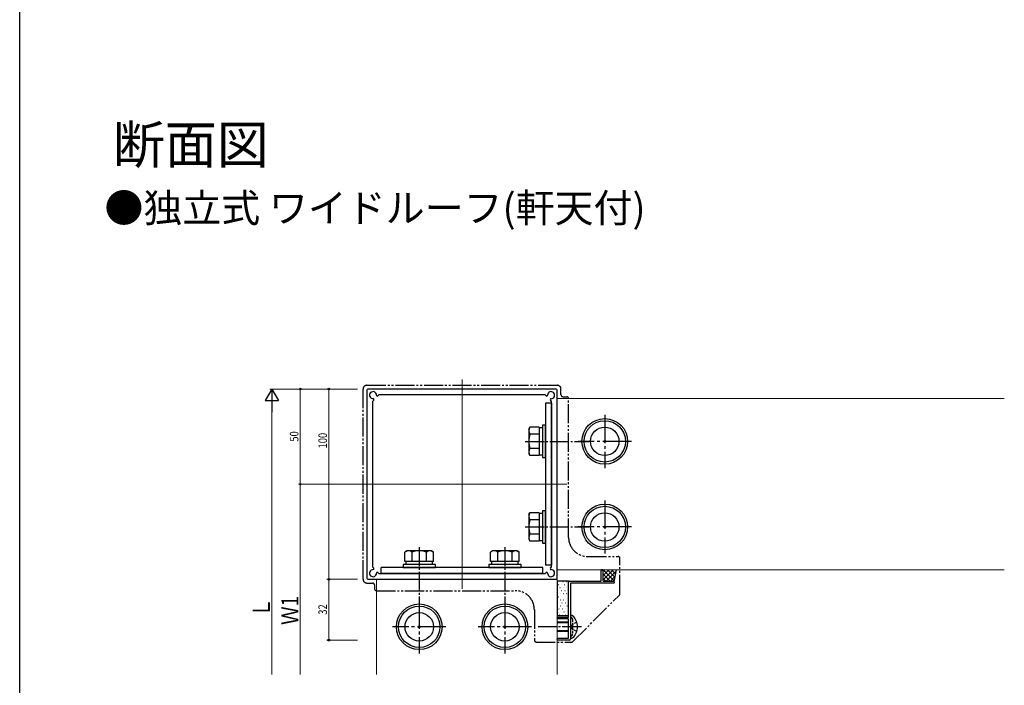
# Model space of a CAD drawing. Extents: x 0 to 990, y 0 to 1603.
# Drawn here: x 0 to 517, y 446 to 796 of the extents above; entities that cross this region are included whole.
import ezdxf

# ---------------------------------------------------------------- set-up
doc = ezdxf.new("R2010")
doc.units = 0
for name, pattern in [('YCENTER_1', [13, 10, -1, 1, -1]), ('YDIVIDE_1', [15, 10, -1, 1, -1, 1, -1]), ('YHIDDEN_1', [4, 3, -1])]:
    doc.linetypes.add(name, pattern=pattern)
doc.layers.add('USER1', color=3, linetype='CONTINUOUS')
doc.layers.add('YKK_ZWAK', color=7, linetype='CONTINUOUS')
for name, color, linetype, lineweight in [('YKK_11', 7, 'CONTINUOUS', 30), ('YKK_12', 2, 'CONTINUOUS', 13), ('YKK_13', 4, 'CONTINUOUS', 30), ('YKK_D', 6, 'CONTINUOUS', 13)]:
    doc.layers.add(name, color=color, linetype=linetype, lineweight=lineweight)
doc.styles.get("Standard").update_dxf_attribs({"font": 'txt', "bigfont": 'BIGFONT'})
doc.styles.add('text-b', font='extslim2.shx', dxfattribs={"width": 0.8, "bigfont": 'extfont2.shx'})

msp = doc.modelspace()

# ---------------------------------------------------------------- linework, layer by layer
at = {"layer": 'YKK_11', "linetype": 'ByBlock', "lineweight": -2, "ltscale": 0.5}
for p, q in [((182.5, 601.61), (182.5, 502.61)), ((282, 602.11), (183, 602.11)), ((282.5, 502.61), (282.5, 601.61)), ((185.5, 595.61), (185.5, 508.6)), ((186.09, 596.32), (185.59, 595.82)), ((186.04, 596.94), (186.09, 596.89)), ((187.72, 598.52), (187.67, 598.56)), ((188.78, 599.02), (188.28, 598.52)), ((276.01, 599.11), (188.99, 599.11)), ((276.72, 598.52), (276.22, 599.02)), ((277.33, 598.56), (277.28, 598.52)), ((278.91, 596.89), (278.96, 596.94)), ((279.41, 595.82), (278.91, 596.32)), ((279.5, 508.6), (279.5, 595.61)), ((185.59, 508.39), (186.09, 507.89)), ((186.09, 507.32), (186.04, 507.27)), ((278.91, 507.89), (279.41, 508.39)), ((278.96, 507.27), (278.91, 507.32)), ((183, 502.11), (282, 502.11)), ((187.67, 505.65), (187.72, 505.69)), ((188.28, 505.69), (188.78, 505.19)), ((188.99, 505.11), (276.01, 505.11)), ((276.22, 505.19), (276.72, 505.69)), ((277.28, 505.69), (277.33, 505.65)), ((305.7, 501.41), (305.7, 506.81)), ((306, 507.11), (306.2, 507.11)), ((306.5, 506.81), (306.5, 501.41)), ((288.5, 482.41), (288.5, 500.61)), ((289, 501.11), (305.4, 501.11)), ((289.5, 499.81), (289.5, 470.61)), ((312.2, 500.11), (289.8, 500.11)), ((306.8, 501.11), (312.2, 501.11)), ((312.5, 500.81), (312.5, 500.41)), ((282.5, 481.61), (282.5, 481.81)), ((282.8, 482.11), (288.2, 482.11)), ((288.2, 481.31), (282.8, 481.31)), ((288.5, 471.41), (288.5, 481.01)), ((282.8, 471.11), (288.2, 471.11)), ((282.5, 470.41), (282.5, 470.81)), ((289, 470.11), (282.8, 470.11))]:
    msp.add_line(p, q, dxfattribs=at)
for centre, radius, start, end in [((183, 601.61), 0.5, 90, 180), ((185.7, 598.91), 1.85, 358.5422, 271.4578), ((279.3, 598.91), 1.85, 268.5422, 181.4578), ((282, 601.61), 0.5, 0, 90), ((185.8, 595.61), 0.3, 135, 180), ((185.76, 596.66), 0.4, 45, 91.4578), ((185.81, 596.61), 0.4, 315, 45), ((187.95, 598.85), 0.4, 178.5422, 225), ((188, 598.8), 0.4, 225, 315), ((188.99, 598.81), 0.3, 90, 135), ((276.01, 598.81), 0.3, 45, 90), ((277, 598.8), 0.4, 225, 315), ((277.05, 598.85), 0.4, 315, 1.4578), ((279.19, 596.61), 0.4, 135, 225), ((279.24, 596.66), 0.4, 88.5422, 135), ((279.2, 595.61), 0.3, 0, 45), ((185.7, 505.31), 1.85, 88.5422, 1.4578), ((185.8, 508.6), 0.3, 180, 225), ((185.76, 507.55), 0.4, 268.5422, 315), ((185.81, 507.6), 0.4, 315, 45), ((279.3, 505.31), 1.85, 178.5422, 91.4578), ((279.19, 507.6), 0.4, 135, 225), ((279.24, 507.55), 0.4, 225, 271.4578), ((279.2, 508.6), 0.3, 315, 0), ((183, 502.61), 0.5, 180, 270), ((187.95, 505.36), 0.4, 135, 181.4578), ((188, 505.41), 0.4, 45, 135), ((188.99, 505.41), 0.3, 225, 270), ((276.01, 505.41), 0.3, 270, 315), ((277, 505.41), 0.4, 45, 135), ((277.05, 505.36), 0.4, 358.5422, 45), ((282, 502.61), 0.5, 270, 0), ((306, 506.81), 0.3, 90, 180), ((306.2, 506.81), 0.3, 360, 90), ((289, 500.61), 0.5, 90, 180), ((289.8, 499.81), 0.3, 90, 180), ((305.4, 501.41), 0.3, 270, 0), ((306.8, 501.41), 0.3, 180, 270), ((312.2, 500.81), 0.3, 360, 90), ((312.2, 500.41), 0.3, 270, 0), ((282.8, 481.81), 0.3, 90, 180), ((282.8, 481.61), 0.3, 180, 270), ((288.2, 482.41), 0.3, 270, 0), ((288.2, 481.01), 0.3, 0, 90), ((282.8, 470.81), 0.3, 90, 180), ((288.2, 471.41), 0.3, 270, 0), ((282.8, 470.41), 0.3, 180, 270), ((289, 470.61), 0.5, 270, 0)]:
    msp.add_arc(centre, radius, start, end, dxfattribs=at)
at = {"layer": 'YKK_12'}
for p, q in [((232.5, 607.11), (232.5, 497.11)), ((282.5, 597.11), (517.5, 597.11)), ((177.5, 552.11), (287.5, 552.11)), ((187.5, 452.11), (187.5, 502.11)), ((282, 502.11), (282.5, 502.11)), ((282.5, 507.11), (517.5, 507.11)), ((282.5, 452.11), (282.5, 502.11))]:
    msp.add_line(p, q, dxfattribs=at)
at = {"layer": 'YKK_13', "linetype": 'YDIVIDE_1'}
for p, q in [((180.5, 502.11), (180.5, 602.11)), ((182.5, 604.11), (282.5, 604.11)), ((284.5, 599.11), (284.5, 602.11)), ((285.5, 598.11), (287.5, 598.11)), ((288.5, 524.11), (288.5, 597.11)), ((298.5, 514.11), (314.5, 514.11)), ((315.5, 494.52), (315.5, 513.11)), ((182.5, 500.11), (185.5, 500.11)), ((186.5, 499.11), (186.5, 497.11)), ((187.5, 496.11), (260.5, 496.11)), ((290.79, 469.4), (315.21, 493.81)), ((270.5, 486.11), (270.5, 470.11)), ((271.5, 469.11), (290.09, 469.11))]:
    msp.add_line(p, q, dxfattribs=at)
at = {"layer": 'YKK_13'}
for p, q in [((279.5, 594.61), (276.3, 594.61)), ((276.3, 594.61), (276.3, 509.61)), ((279.5, 594.61), (279.5, 509.61)), ((267.6, 581.11), (268.18, 582.11)), ((267.6, 581.11), (267.6, 568.11)), ((273.1, 582.11), (268.18, 582.11)), ((273.1, 582.11), (273.1, 567.1)), ((274.7, 581.66), (273.1, 581.66)), ((276.3, 583.11), (274.7, 583.11)), ((274.7, 583.11), (274.7, 566.11)), ((276.3, 566.11), (276.3, 583.11)), ((273.1, 578.36), (268.18, 578.36)), ((273.1, 570.85), (268.18, 570.85)), ((267.6, 568.11), (268.18, 567.1)), ((273.1, 567.1), (268.18, 567.1)), ((273.1, 567.56), (274.7, 567.56)), ((274.7, 566.11), (276.3, 566.11)), ((267.6, 536.11), (268.18, 537.11)), ((267.6, 536.11), (267.6, 523.11)), ((273.1, 537.11), (268.18, 537.11)), ((273.1, 533.36), (268.18, 533.36)), ((273.1, 537.11), (273.1, 522.1)), ((274.7, 536.66), (273.1, 536.66)), ((276.3, 538.11), (274.7, 538.11)), ((274.7, 538.11), (274.7, 521.11)), ((276.3, 521.11), (276.3, 538.11)), ((267.6, 523.11), (268.18, 522.1)), ((273.1, 525.85), (268.18, 525.85)), ((273.1, 522.1), (268.18, 522.1)), ((273.1, 522.56), (274.7, 522.56)), ((274.7, 521.11), (276.3, 521.11)), ((203.5, 517.01), (202.49, 516.42)), ((202.49, 511.51), (202.49, 516.42)), ((216.5, 517.01), (203.5, 517.01)), ((206.25, 511.51), (206.25, 516.42)), ((213.75, 511.51), (213.75, 516.42)), ((216.5, 517.01), (217.51, 516.42)), ((217.51, 511.51), (217.51, 516.42)), ((248.5, 517.01), (247.49, 516.42)), ((247.49, 511.51), (247.49, 516.42)), ((261.5, 517.01), (248.5, 517.01)), ((251.25, 511.51), (251.25, 516.42)), ((258.75, 511.51), (258.75, 516.42)), ((261.5, 517.01), (262.51, 516.42)), ((262.51, 511.51), (262.51, 516.42)), ((190, 505.11), (190, 508.31)), ((275, 508.31), (190, 508.31)), ((218.5, 509.91), (201.5, 509.91)), ((201.5, 509.91), (201.5, 508.31)), ((201.5, 508.31), (218.5, 508.31)), ((217.51, 511.51), (202.49, 511.51)), ((202.95, 511.51), (202.95, 509.91)), ((217.05, 509.91), (217.05, 511.51)), ((218.5, 508.31), (218.5, 509.91)), ((263.5, 509.91), (246.5, 509.91)), ((246.5, 509.91), (246.5, 508.31)), ((246.5, 508.31), (263.5, 508.31)), ((262.51, 511.51), (247.49, 511.51)), ((247.95, 511.51), (247.95, 509.91)), ((262.05, 509.91), (262.05, 511.51)), ((263.5, 508.31), (263.5, 509.91)), ((275, 505.11), (275, 508.31)), ((279.5, 509.61), (276.3, 509.61)), ((275, 505.11), (190, 505.11)), ((312.5, 500.81), (313.61, 507.11)), ((288.5, 501.11), (282.5, 501.11)), ((282.5, 501.11), (282.5, 483.11)), ((288.5, 483.11), (288.5, 501.11)), ((282.5, 483.11), (288.5, 483.11)), ((289.5, 482.46), (289.5, 471.75)), ((289.5, 482.36), (289.5, 482.01)), ((290.05, 483.01), (290.24, 483.01)), ((288.5, 479.61), (282.5, 479.61)), ((288.5, 479.17), (282.5, 479.17)), ((288.5, 475.04), (282.5, 475.04)), ((288.5, 474.61), (282.5, 474.61)), ((290.05, 471.21), (290.24, 471.21))]:
    msp.add_line(p, q, dxfattribs=at)
at = {"layer": 'YKK_13', "linetype": 'YCENTER_1', "ltscale": 1.5}
for p, q in [((307.5, 588.61), (307.5, 560.61)), ((307.5, 588.61), (307.5, 560.61)), ((321.5, 574.61), (293.5, 574.61)), ((321.5, 574.61), (293.5, 574.61)), ((307.5, 543.61), (307.5, 515.61)), ((307.5, 543.61), (307.5, 515.61)), ((321.5, 529.61), (293.5, 529.61)), ((321.5, 529.61), (293.5, 529.61)), ((210, 491.11), (210, 463.11)), ((210, 491.11), (210, 463.11)), ((255, 491.11), (255, 463.11)), ((255, 491.11), (255, 463.11)), ((224, 477.11), (196, 477.11)), ((224, 477.11), (196, 477.11)), ((269, 477.11), (241, 477.11)), ((269, 477.11), (241, 477.11))]:
    msp.add_line(p, q, dxfattribs=at)
at = {"layer": 'YKK_13', "linetype": 'YCENTER_1'}
for p, q in [((265.6, 574.61), (299.1, 574.61)), ((265.6, 529.61), (299.1, 529.61)), ((210, 519.01), (210, 485.51)), ((255, 519.01), (255, 485.51)), ((295.2, 477.11), (272.5, 477.11))]:
    msp.add_line(p, q, dxfattribs=at)
at = {"layer": 'YKK_13', "linetype": 'Continuous'}
for p, q in [((311.96, 507.11), (306.5, 501.64)), ((309.72, 507.11), (306.5, 503.89)), ((307.47, 507.11), (306.5, 506.13)), ((310.37, 501.11), (306.5, 504.97)), ((308.12, 501.11), (306.5, 502.73)), ((312.56, 501.15), (306.61, 507.11)), ((313.48, 506.38), (308.21, 501.11)), ((312.9, 503.06), (308.86, 507.11)), ((313, 503.66), (310.45, 501.11)), ((313.23, 504.97), (311.1, 507.11)), ((313.57, 506.88), (313.35, 507.11)), ((283.04, 499.31), (283.14, 499.31)), ((283.83, 500.89), (283.93, 500.89)), ((283.93, 497.72), (284.03, 497.72)), ((284.72, 499.31), (284.82, 499.31)), ((285.52, 500.89), (285.62, 500.89)), ((285.62, 497.72), (285.72, 497.72)), ((286.41, 499.31), (286.51, 499.31)), ((287.21, 500.89), (287.31, 500.89)), ((287.31, 497.72), (287.41, 497.72)), ((288.1, 499.31), (288.2, 499.31)), ((312.52, 500.93), (312.49, 500.89)), ((283.14, 496.13), (283.24, 496.13)), ((283.24, 492.96), (283.34, 492.96)), ((284.03, 494.54), (284.13, 494.54)), ((284.82, 496.13), (284.92, 496.13)), ((284.92, 492.96), (285.02, 492.96)), ((285.72, 494.54), (285.82, 494.54)), ((286.51, 496.13), (286.61, 496.13)), ((286.61, 492.96), (286.71, 492.96)), ((287.41, 494.54), (287.51, 494.54)), ((288.2, 496.13), (288.3, 496.13)), ((288.3, 492.96), (288.4, 492.96)), ((282.5, 491.37), (282.54, 491.37)), ((282.54, 488.19), (282.64, 488.19)), ((283.34, 489.78), (283.44, 489.78)), ((283.44, 486.61), (283.54, 486.61)), ((284.13, 491.37), (284.23, 491.37)), ((284.23, 488.19), (284.33, 488.19)), ((285.02, 489.78), (285.12, 489.78)), ((285.12, 486.61), (285.22, 486.61)), ((285.82, 491.37), (285.92, 491.37)), ((285.92, 488.19), (286.02, 488.19)), ((286.71, 489.78), (286.81, 489.78)), ((286.81, 486.61), (286.91, 486.61)), ((287.51, 491.37), (287.61, 491.37)), ((287.61, 488.19), (287.71, 488.19)), ((288.4, 489.78), (288.5, 489.78)), ((288.5, 486.61), (288.5, 486.61)), ((282.64, 485.02), (282.74, 485.02)), ((283.54, 483.43), (283.64, 483.43)), ((284.33, 485.02), (284.43, 485.02)), ((285.22, 483.43), (285.32, 483.43)), ((286.02, 485.02), (286.12, 485.02)), ((286.91, 483.43), (287.01, 483.43)), ((287.71, 485.02), (287.81, 485.02))]:
    msp.add_line(p, q, dxfattribs=at)
at = {"layer": 'YKK_13', "linetype": 'YHIDDEN_1', "ltscale": 0.5}
for p, q in [((290.07, 481.8), (289.83, 481.89)), ((289.76, 477.11), (290.37, 478.25)), ((289.76, 477.11), (290.37, 475.96)), ((292.83, 479.48), (290.37, 478.25)), ((290.6, 481.05), (290.6, 473.16)), ((290.07, 472.41), (289.83, 472.32)), ((292.83, 474.73), (290.37, 475.96))]:
    msp.add_line(p, q, dxfattribs=at)
at = {"layer": 'YKK_13'}
for centre, radius in [((307.5, 574.61), 12), ((307.5, 574.61), 12), ((307.5, 574.61), 10.88), ((307.5, 574.61), 10.88), ((307.5, 574.61), 7.48), ((307.5, 574.61), 7.48), ((307.5, 574.61), 0.5), ((307.5, 574.61), 0.5), ((307.5, 529.61), 12), ((307.5, 529.61), 12), ((307.5, 529.61), 10.88), ((307.5, 529.61), 10.88), ((307.5, 529.61), 7.48), ((307.5, 529.61), 7.48), ((307.5, 529.61), 0.5), ((307.5, 529.61), 0.5), ((210, 477.11), 12), ((210, 477.11), 12), ((210, 477.11), 10.88), ((210, 477.11), 10.88), ((255, 477.11), 12), ((255, 477.11), 12), ((255, 477.11), 10.88), ((255, 477.11), 10.88), ((210, 477.11), 7.48), ((210, 477.11), 7.48), ((255, 477.11), 7.48), ((255, 477.11), 7.48), ((210, 477.11), 0.5), ((210, 477.11), 0.5), ((255, 477.11), 0.5), ((255, 477.11), 0.5)]:
    msp.add_circle(centre, radius, dxfattribs=at)
at = {"layer": 'YKK_13', "linetype": 'YDIVIDE_1'}
for centre, radius, start, end in [((182.5, 602.11), 2, 90, 180), ((282.5, 602.11), 2, 0, 90), ((285.5, 599.11), 1, 180, 270), ((287.5, 597.11), 1, 0, 90), ((298.5, 524.11), 10, 180, 270), ((314.5, 513.11), 1, 0, 90), ((182.5, 502.11), 2, 180, 270), ((185.5, 499.11), 1, 0, 90), ((187.5, 497.11), 1, 180, 270), ((260.5, 486.11), 10, 0, 90), ((314.5, 494.52), 1, 315, 0), ((271.5, 470.11), 1, 180, 270), ((290.09, 470.11), 1, 270, 315)]:
    msp.add_arc(centre, radius, start, end, dxfattribs=at)
at = {"layer": 'YKK_13'}
for centre, radius, start, end in [((270.92, 580.23), 3.32, 145.6158, 214.3842), ((280.02, 574.61), 12.42, 162.412, 197.588), ((270.92, 568.98), 3.32, 145.6158, 214.3842), ((270.92, 535.23), 3.32, 145.6158, 214.3842), ((280.02, 529.61), 12.42, 162.412, 197.588), ((270.92, 523.98), 3.32, 145.6158, 214.3842), ((204.37, 513.68), 3.32, 55.6158, 124.3842), ((210, 504.59), 12.42, 72.412, 107.588), ((215.63, 513.68), 3.32, 55.6158, 124.3842), ((249.37, 513.68), 3.32, 55.6158, 124.3842), ((255, 504.59), 12.42, 72.412, 107.588), ((260.63, 513.68), 3.32, 55.6158, 124.3842), ((290.05, 482.46), 0.545, 90, 180), ((290.24, 482.46), 0.55, 48.4392, 90), ((285.5, 477.11), 7.7, 311.5608, 48.4392), ((290.05, 471.75), 0.545, 180, 270), ((290.24, 471.76), 0.55, 270, 311.5608)]:
    msp.add_arc(centre, radius, start, end, dxfattribs=at)
at = {"layer": 'YKK_13', "linetype": 'YHIDDEN_1', "ltscale": 0.5}
for centre, radius, start, end in [((290, 482.36), 0.5, 180, 250), ((289.8, 481.05), 0.8, 0, 70), ((290, 471.85), 0.5, 110, 180), ((289.8, 473.16), 0.8, 290, 0)]:
    msp.add_arc(centre, radius, start, end, dxfattribs=at)
at = {"layer": 'YKK_D', "lineweight": -2}
for p, q in [((132.5, 602.11), (129, 596.04)), ((132.5, 602.11), (136, 596.04)), ((132.5, 602.11), (132.5, 589.98)), ((129, 596.04), (136, 596.04))]:
    msp.add_line(p, q, dxfattribs=at)
at = {"layer": 'YKK_D'}
for p, q in [((177.5, 602.11), (131.5, 602.11)), ((177.5, 602.11), (146.5, 602.11)), ((147.5, 602.11), (147.5, 552.11)), ((177.5, 602.11), (161.5, 602.11)), ((162.5, 602.11), (162.5, 502.11)), ((132.5, 595.11), (132.5, 452.11)), ((177.5, 552.11), (146.5, 552.11)), ((177.5, 552.11), (146.5, 552.11)), ((147.5, 552.11), (147.5, 452.11)), ((177.5, 502.11), (161.5, 502.11)), ((177.5, 502.11), (161.5, 502.11)), ((162.5, 470.11), (162.5, 502.11)), ((177.5, 470.11), (161.5, 470.11))]:
    msp.add_line(p, q, dxfattribs=at)
at = {"layer": 'YKK_D', "linetype": 'ByBlock', "lineweight": -2}
for centre in [(147.5, 602.11), (162.5, 602.11), (147.5, 552.11), (147.5, 552.11), (162.5, 502.11), (162.5, 502.11), (162.5, 470.11)]:
    msp.add_circle(centre, 0.425, dxfattribs=at)
at = {"layer": 'YKK_ZWAK'}
msp.add_line((0, 0), (0, 1560), dxfattribs=at)

# ---------------------------------------------------------------- texts
at = {"layer": 'USER1'}
for s, height, p in [('断面図', 20, (48.99, 720.62)), ('●独立式 ワイドルーフ(軒天付)', 15, (44.54, 689.83))]:
    msp.add_text(s, height=height, dxfattribs=at).set_placement(p)
at = {"layer": 'YKK_D', "style": 'text-b', "width": 0.8}
for s, height, p in [('50', 4.5, (146.5, 574.47)), ('100', 4.5, (161.5, 570.91)), ('Ｗ1', 9, (146.5, 478.07)), ('Ｌ', 9, (131.5, 482.32)), ('32', 4.5, (161.5, 483.47))]:
    msp.add_text(s, height=height, rotation=90, dxfattribs=at).set_placement(p)

doc.saveas('drawing.dxf')
